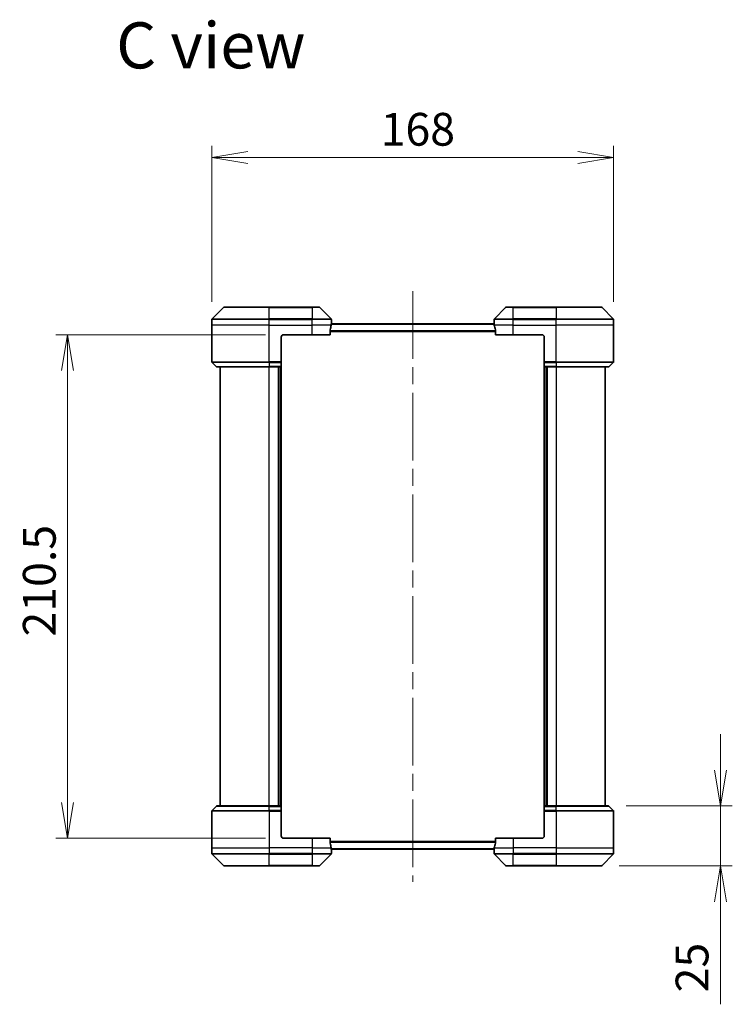
# Model space of a CAD drawing. Units: millimetres. Extents: x 72 to 9321, y 40 to 1586.
# Drawn here: x 3238 to 3536, y 661 to 1073 of the extents above; entities that cross this region are included whole.
import ezdxf

# ---------------------------------------------------------------- set-up
doc = ezdxf.new("R2010")
doc.units = ezdxf.units.MM
doc.header["$LTSCALE"] = 5
doc.linetypes.add('CHAIN', pattern=[0.3543, 0.2362, -0.0295, 0.0591, -0.0295])
doc.layers.get('Defpoints').update_dxf_attribs({"lineweight": 25})
for name, color, linetype, lineweight in [('Centerline (ISO)', 131, 'Continuous', 18), ('Dimension (ISO)', 7, 'Continuous', 18), ('Symbol (ISO)', 7, 'Continuous', 18), ('Visible (ISO)', 7, 'Continuous', 35), ('Visible Narrow (ISO)', 7, 'Continuous', 25)]:
    doc.layers.add(name, color=color, linetype=linetype, lineweight=lineweight)
doc.styles.add('Note Text (TK)', font='MS PGothic.ttf')
doc.dimstyles.new('Default - Method 1b (TK)', dxfattribs={"dimscale": 5, "dimtxt": 2.5, "dimasz": 2.5, "dimexe": 1, "dimexo": 1.5, "dimgap": 1, "dimtad": 1, "dimdsep": 46, "dimtxsty": 'Note Text (TK)', "dimblk": 'OPEN', "dimcen": 0.09, "dimdle": 5, "dimclrd": 100, "dimclre": 100, "dimclrt": 7, "dimadec": 1, "dimazin": 1, "dimtfac": 1, "dimtmove": 0, "dimatfit": 3, "dimldrblk": 'OPEN', "dimfxl": 1, "dimtolj": 1, "dimlwd": -1, "dimlwe": -1, "dimarcsym": 0})

# ---------------------------------------------------------------- blocks, each defined once
blk = doc.blocks.new('_Open')
at = {"color": 0, "linetype": 'ByBlock', "lineweight": -2}
for p, q in [((-1, 0.167), (0, 0)), ((-1, -0.167), (0, 0)), ((0, 0), (-1, 0))]:
    blk.add_line(p, q, dxfattribs=at)
blk = doc.blocks.new('*D53')
at = {"layer": 'Defpoints', "color": 0}
for p in [(3486.56, 1014.97), (3318.56, 947.25), (3486.56, 947.25)]:
    blk.add_point(p, dxfattribs=at)
at = {"layer": 'Dimension (ISO)', "color": 100}
for p, q in [((3318.56, 954.75), (3318.56, 1019.97)), ((3486.56, 954.75), (3486.56, 1019.97)), ((3333.56, 1014.97), (3471.56, 1014.97))]:
    blk.add_line(p, q, dxfattribs=at)
at = {"layer": 'Dimension (ISO)', "color": 100, "xscale": 15, "yscale": 15, "zscale": 15, "rotation": 180}
blk.add_blockref('_Open', (3318.56, 1014.97), dxfattribs=at)
at = {"layer": 'Dimension (ISO)', "color": 100, "xscale": 15, "yscale": 15, "zscale": 15}
blk.add_blockref('_Open', (3486.56, 1014.97), dxfattribs=at)
at = {"layer": 'Dimension (ISO)', "color": 7, "insert": (3389.14, 1026.82), "char_height": 12.5, "attachment_point": 4, "style": 'Note Text (TK)'}
blk.add_mtext('\\A1;\\fMS PGothic|b0|i0;{\\H13.6950;168', dxfattribs=at)
blk = doc.blocks.new('*D58')
at = {"layer": 'Defpoints', "color": 0}
for p in [(3484.35, 743.96), (3531.19, 743.96), (3481.35, 718.96)]:
    blk.add_point(p, dxfattribs=at)
at = {"layer": 'Dimension (ISO)', "color": 100}
for p, q in [((3531.19, 758.96), (3531.19, 773.96)), ((3491.85, 743.96), (3536.19, 743.96)), ((3531.19, 743.96), (3531.19, 718.96)), ((3488.85, 718.96), (3536.19, 718.96)), ((3531.19, 703.96), (3531.19, 661.06))]:
    blk.add_line(p, q, dxfattribs=at)
at = {"layer": 'Dimension (ISO)', "color": 100, "xscale": 15, "yscale": 15, "zscale": 15}
for p, rotation in [((3531.19, 743.96), 270), ((3531.19, 718.96), 90)]:
    blk.add_blockref('_Open', p, dxfattribs=dict(at, rotation=rotation))
at = {"layer": 'Dimension (ISO)', "color": 7, "insert": (3519.34, 666.06), "char_height": 12.5, "attachment_point": 4, "rotation": 90, "style": 'Note Text (TK)'}
blk.add_mtext('\\A1;\\fMS PGothic|b0|i0;{\\H13.6950;25', dxfattribs=at)
blk = doc.blocks.new('*D60')
at = {"layer": 'Defpoints', "color": 0}
for p in [(3348.56, 940.96), (3258.26, 730.46), (3348.56, 730.46)]:
    blk.add_point(p, dxfattribs=at)
at = {"layer": 'Dimension (ISO)', "color": 100}
for p, q in [((3341.06, 940.96), (3253.26, 940.96)), ((3258.26, 925.96), (3258.26, 745.46)), ((3341.06, 730.46), (3253.26, 730.46))]:
    blk.add_line(p, q, dxfattribs=at)
at = {"layer": 'Dimension (ISO)', "color": 100, "xscale": 15, "yscale": 15, "zscale": 15}
for p, rotation in [((3258.26, 940.96), 90), ((3258.26, 730.46), 270)]:
    blk.add_blockref('_Open', p, dxfattribs=dict(at, rotation=rotation))
at = {"layer": 'Dimension (ISO)', "color": 7, "insert": (3246.41, 814.78), "char_height": 12.5, "attachment_point": 4, "rotation": 90, "style": 'Note Text (TK)'}
blk.add_mtext('\\A1;\\fMS PGothic|b0|i0;{\\H13.6950;210.5', dxfattribs=at)

msp = doc.modelspace()

# ---------------------------------------------------------------- linework, layer by layer
at = {"layer": 'Centerline (ISO)', "linetype": 'CHAIN', "ltscale": 23.990969}
msp.add_line((3402.561, 959.2079), (3402.561, 712.2079), dxfattribs=at)
at = {"layer": 'Visible (ISO)'}
for p, q in [((3323.4145, 952.3114), (3318.7074, 947.6043)), ((3323.7681, 952.4579), (3342.561, 952.4579)), ((3360.561, 952.4579), (3342.561, 952.4579)), ((3360.561, 952.4579), (3363.3539, 952.4579)), ((3368.4145, 947.6043), (3363.7074, 952.3114)), ((3441.4145, 952.3114), (3436.7074, 947.6043)), ((3441.7681, 952.4579), (3444.561, 952.4579)), ((3462.561, 952.4579), (3444.561, 952.4579)), ((3462.561, 952.4579), (3481.3539, 952.4579)), ((3486.4145, 947.6043), (3481.7074, 952.3114)), ((3318.561, 944.9579), (3318.561, 947.2508)), ((3368.561, 945.9579), (3368.561, 947.2508)), ((3436.561, 945.9579), (3436.561, 947.2508)), ((3486.561, 944.9579), (3486.561, 947.2508)), ((3318.561, 929.665), (3318.561, 944.9579)), ((3367.9772, 940.9579), (3367.9772, 942.8493)), ((3436.6137, 945.4579), (3368.5083, 945.4579)), ((3368.561, 945.9579), (3368.5529, 945.9579)), ((3368.561, 945.6579), (3368.561, 945.9579)), ((3368.561, 945.6579), (3368.561, 945.4579)), ((3436.561, 945.9579), (3436.561, 945.6579)), ((3436.569, 945.9579), (3436.561, 945.9579)), ((3436.561, 945.4579), (3436.561, 945.6579)), ((3437.1448, 942.8493), (3437.1448, 940.9579)), ((3486.561, 929.665), (3486.561, 944.9579)), ((3347.561, 939.9579), (3347.561, 929.665)), ((3348.561, 940.9579), (3360.561, 940.9579)), ((3367.9772, 940.9579), (3360.561, 940.9579)), ((3444.561, 940.9579), (3437.1448, 940.9579)), ((3444.561, 940.9579), (3456.561, 940.9579)), ((3457.561, 939.9579), (3457.561, 929.665)), ((3318.7074, 929.3114), (3320.4145, 927.6043)), ((3342.561, 927.4579), (3320.7681, 927.4579)), ((3322.061, 927.4579), (3322.061, 743.9579)), ((3342.561, 927.4579), (3347.561, 927.4579)), ((3346.561, 927.4579), (3346.561, 743.9579)), ((3347.561, 929.665), (3347.561, 929.3114)), ((3347.561, 927.6043), (3347.561, 929.3114)), ((3347.561, 927.6043), (3347.561, 927.4579)), ((3347.561, 743.9579), (3347.561, 927.4579)), ((3457.561, 929.3114), (3457.561, 929.665)), ((3457.561, 929.3114), (3457.561, 927.6043)), ((3457.561, 927.4579), (3457.561, 927.6043)), ((3457.561, 927.4579), (3457.561, 743.9579)), ((3457.561, 927.4579), (3462.561, 927.4579)), ((3458.561, 743.9579), (3458.561, 927.4579)), ((3484.3539, 927.4579), (3462.561, 927.4579)), ((3483.061, 743.9579), (3483.061, 927.4579)), ((3486.4145, 929.3114), (3484.7074, 927.6043)), ((3318.561, 741.7508), (3318.561, 726.4579)), ((3318.7074, 742.1043), (3320.4145, 743.8114)), ((3320.7681, 743.9579), (3342.561, 743.9579)), ((3347.561, 743.9579), (3342.561, 743.9579)), ((3347.561, 743.9579), (3347.561, 743.8114)), ((3347.561, 742.1043), (3347.561, 743.8114)), ((3347.561, 742.1043), (3347.561, 741.7508)), ((3347.561, 731.4579), (3347.561, 741.7508)), ((3457.561, 743.8114), (3457.561, 743.9579)), ((3462.561, 743.9579), (3457.561, 743.9579)), ((3457.561, 743.8114), (3457.561, 742.1043)), ((3457.561, 741.7508), (3457.561, 742.1043)), ((3457.561, 731.4579), (3457.561, 741.7508)), ((3462.561, 743.9579), (3484.3539, 743.9579)), ((3486.4145, 742.1043), (3484.7074, 743.8114)), ((3486.561, 741.7508), (3486.561, 726.4579)), ((3360.561, 730.4579), (3348.561, 730.4579)), ((3360.561, 730.4579), (3367.9772, 730.4579)), ((3367.9772, 728.5665), (3367.9772, 730.4579)), ((3437.1448, 730.4579), (3437.1448, 728.5665)), ((3437.1448, 730.4579), (3444.561, 730.4579)), ((3456.561, 730.4579), (3444.561, 730.4579)), ((3318.561, 726.4579), (3318.561, 724.165)), ((3368.5083, 725.9579), (3436.6137, 725.9579)), ((3368.5529, 725.4579), (3368.561, 725.4579)), ((3368.561, 725.9579), (3368.561, 725.7579)), ((3368.561, 725.4579), (3368.561, 725.7579)), ((3368.561, 725.4579), (3368.561, 724.165)), ((3436.561, 725.7579), (3436.561, 725.9579)), ((3436.561, 725.7579), (3436.561, 725.4579)), ((3436.561, 725.4579), (3436.569, 725.4579)), ((3436.561, 725.4579), (3436.561, 724.165)), ((3486.561, 726.4579), (3486.561, 724.165)), ((3318.7074, 723.8114), (3323.4145, 719.1043)), ((3363.7074, 719.1043), (3368.4145, 723.8114)), ((3436.7074, 723.8114), (3441.4145, 719.1043)), ((3481.7074, 719.1043), (3486.4145, 723.8114)), ((3342.561, 718.9579), (3323.7681, 718.9579)), ((3342.561, 718.9579), (3360.561, 718.9579)), ((3363.3539, 718.9579), (3360.561, 718.9579)), ((3444.561, 718.9579), (3441.7681, 718.9579)), ((3444.561, 718.9579), (3462.561, 718.9579)), ((3481.3539, 718.9579), (3462.561, 718.9579))]:
    msp.add_line(p, q, dxfattribs=at)
for centre, radius, start, end in [((3323.7681, 951.9579), 0.5, 90, 135), ((3363.3539, 951.9579), 0.5, 45, 90), ((3441.7681, 951.9579), 0.5, 90, 135), ((3481.3539, 951.9579), 0.5, 45, 90), ((3319.061, 947.2508), 0.5, 135, 180), ((3368.061, 947.2508), 0.5, 0, 45), ((3437.061, 947.2508), 0.5, 135, 180), ((3486.061, 947.2508), 0.5, 0, 45), ((3348.561, 939.9579), 1, 90, 180), ((3456.561, 939.9579), 1, 0, 90), ((3319.061, 929.665), 0.5, 180, 225), ((3320.7681, 927.9579), 0.5, 225, 270), ((3484.3539, 927.9579), 0.5, 270, 315), ((3486.061, 929.665), 0.5, 315, 0), ((3319.061, 741.7508), 0.5, 135, 180), ((3320.7681, 743.4579), 0.5, 90, 135), ((3484.3539, 743.4579), 0.5, 45, 90), ((3486.061, 741.7508), 0.5, 0, 45), ((3348.561, 731.4579), 1, 180, 270), ((3456.561, 731.4579), 1, 270, 0), ((3319.061, 724.165), 0.5, 180, 225), ((3368.061, 724.165), 0.5, 315, 0), ((3437.061, 724.165), 0.5, 180, 225), ((3486.061, 724.165), 0.5, 315, 0), ((3323.7681, 719.4579), 0.5, 225, 270), ((3363.3539, 719.4579), 0.5, 270, 315), ((3441.7681, 719.4579), 0.5, 225, 270), ((3481.3539, 719.4579), 0.5, 270, 315)]:
    msp.add_arc(centre, radius, start, end, dxfattribs=at)
for centre, major_axis, start_param, end_param in [((3360.561, 946.5579), (0, -9.6), 1.19575789, 1.40334825), ((3360.561, 946.5579), (0, -9.6), 1.40334825, 1.49698509), ((3444.561, 946.5579), (0, -9.6), 4.78620022, 4.87983706), ((3444.561, 946.5579), (0, -9.6), 4.87983706, 5.08742742), ((3360.561, 724.8579), (0, 9.6), 4.87983706, 5.08742742), ((3360.561, 724.8579), (0, 9.6), 4.78620022, 4.87983706), ((3444.561, 724.8579), (0, 9.6), 1.40334825, 1.49698509), ((3444.561, 724.8579), (0, 9.6), 1.19575789, 1.40334825)]:
    msp.add_ellipse(centre, major_axis=major_axis, ratio=0.83333333, start_param=start_param, end_param=end_param, dxfattribs=at)
for points, knots in [([(3368.0049, 943.0413), (3367.9975, 943.0186), (3367.9909, 942.9919), (3367.9802, 942.9267), (3367.9772, 942.8869), (3367.9772, 942.8493)], [-0.0201836507, -0.0201836507, -0.0201836507, -0.0201836507, -0.0112759257, -0.0112759257, 0, 0, 0, 0]), ([(3368.5529, 945.9579), (3368.5512, 945.9579), (3368.5491, 945.9503), (3368.5447, 945.9197), (3368.5424, 945.8966), (3368.5401, 945.8636), (3368.5396, 945.857), (3368.5392, 945.8499)], [0.1356732242, 0.1356732242, 0.1356732242, 0.1356732242, 0.1469944231, 0.1469944231, 0.158315622, 0.158315622, 0.1609890322, 0.1609890322, 0.1609890322, 0.1609890322]), ([(3436.5827, 945.8499), (3436.5823, 945.857), (3436.5819, 945.8636), (3436.5795, 945.8966), (3436.5772, 945.9197), (3436.5728, 945.9503), (3436.5707, 945.9579), (3436.569, 945.9579)], [0.1103900742, 0.1103900742, 0.1103900742, 0.1103900742, 0.1130634845, 0.1130634845, 0.1243846834, 0.1243846834, 0.1357058823, 0.1357058823, 0.1357058823, 0.1357058823]), ([(3437.1448, 942.8493), (3437.1448, 942.8875), (3437.1416, 942.9281), (3437.1307, 942.9931), (3437.1243, 943.019), (3437.117, 943.0413)], [0.093260715, 0.093260715, 0.093260715, 0.093260715, 0.1047444472, 0.1047444472, 0.1134564756, 0.1134564756, 0.1134564756, 0.1134564756]), ([(3367.9772, 728.5665), (3367.9772, 728.5282), (3367.9803, 728.4877), (3367.9912, 728.4227), (3367.9976, 728.3968), (3368.0049, 728.3744)], [0.093260715, 0.093260715, 0.093260715, 0.093260715, 0.1047444472, 0.1047444472, 0.1134564756, 0.1134564756, 0.1134564756, 0.1134564756]), ([(3437.117, 728.3744), (3437.1244, 728.3972), (3437.131, 728.4238), (3437.1417, 728.489), (3437.1448, 728.5289), (3437.1448, 728.5665)], [-0.0201836507, -0.0201836507, -0.0201836507, -0.0201836507, -0.0112759257, -0.0112759257, 0, 0, 0, 0]), ([(3368.5392, 725.5658), (3368.5396, 725.5588), (3368.5401, 725.5521), (3368.5424, 725.5192), (3368.5447, 725.4961), (3368.5491, 725.4654), (3368.5512, 725.4579), (3368.5529, 725.4579)], [0.1103900742, 0.1103900742, 0.1103900742, 0.1103900742, 0.1130634845, 0.1130634845, 0.1243846834, 0.1243846834, 0.1357058823, 0.1357058823, 0.1357058823, 0.1357058823]), ([(3436.569, 725.4579), (3436.5707, 725.4579), (3436.5728, 725.4654), (3436.5772, 725.4961), (3436.5795, 725.5192), (3436.5819, 725.5521), (3436.5823, 725.5588), (3436.5827, 725.5658)], [0.1356732242, 0.1356732242, 0.1356732242, 0.1356732242, 0.1469944231, 0.1469944231, 0.158315622, 0.158315622, 0.1609890322, 0.1609890322, 0.1609890322, 0.1609890322])]:
    msp.add_open_spline(points, degree=3, knots=knots, dxfattribs=at)
at = {"layer": 'Visible Narrow (ISO)'}
for p, q in [((3342.561, 952.3114), (3323.4145, 952.3114)), ((3342.561, 952.4579), (3342.561, 952.3114)), ((3342.561, 952.3114), (3360.561, 952.3114)), ((3342.561, 947.6043), (3342.561, 952.3114)), ((3360.561, 952.3114), (3360.561, 952.4579)), ((3363.7074, 952.3114), (3360.561, 952.3114)), ((3360.561, 952.3114), (3360.561, 947.6043)), ((3444.561, 952.3114), (3441.4145, 952.3114)), ((3444.561, 952.3114), (3444.561, 952.4579)), ((3444.561, 952.3114), (3462.561, 952.3114)), ((3444.561, 947.6043), (3444.561, 952.3114)), ((3462.561, 952.3114), (3462.561, 952.4579)), ((3481.7074, 952.3114), (3462.561, 952.3114)), ((3462.561, 952.3114), (3462.561, 947.6043)), ((3342.561, 947.2508), (3318.561, 947.2508)), ((3318.7074, 947.6043), (3342.561, 947.6043)), ((3342.561, 947.6043), (3342.561, 947.2508)), ((3360.561, 947.6043), (3342.561, 947.6043)), ((3342.561, 944.9579), (3342.561, 947.2508)), ((3342.561, 947.2508), (3360.561, 947.2508)), ((3360.561, 947.6043), (3360.561, 947.2508)), ((3360.561, 947.6043), (3368.4145, 947.6043)), ((3360.561, 944.9579), (3360.561, 947.2508)), ((3368.561, 947.2508), (3360.561, 947.2508)), ((3444.561, 947.2508), (3436.561, 947.2508)), ((3436.7074, 947.6043), (3444.561, 947.6043)), ((3462.561, 947.6043), (3444.561, 947.6043)), ((3444.561, 947.6043), (3444.561, 947.2508)), ((3444.561, 944.9579), (3444.561, 947.2508)), ((3444.561, 947.2508), (3462.561, 947.2508)), ((3462.561, 947.6043), (3462.561, 947.2508)), ((3462.561, 947.6043), (3486.4145, 947.6043)), ((3462.561, 944.9579), (3462.561, 947.2508)), ((3486.561, 947.2508), (3462.561, 947.2508)), ((3342.561, 944.9579), (3318.561, 944.9579)), ((3342.561, 944.9579), (3360.561, 944.9579)), ((3342.561, 929.665), (3342.561, 944.9579)), ((3368.4491, 944.9579), (3360.561, 944.9579)), ((3360.561, 940.9579), (3360.561, 944.9579)), ((3437.1448, 942.5413), (3367.9772, 942.5413)), ((3368.4974, 945.3499), (3436.6245, 945.3499)), ((3368.5257, 945.6579), (3368.561, 945.6579)), ((3436.561, 945.6579), (3436.5962, 945.6579)), ((3444.561, 944.9579), (3436.6729, 944.9579)), ((3444.561, 944.9579), (3462.561, 944.9579)), ((3444.561, 940.9579), (3444.561, 944.9579)), ((3486.561, 944.9579), (3462.561, 944.9579)), ((3462.561, 929.665), (3462.561, 944.9579)), ((3367.9772, 942.3493), (3437.1448, 942.3493)), ((3318.561, 929.665), (3342.561, 929.665)), ((3342.561, 929.3114), (3318.7074, 929.3114)), ((3320.4145, 927.6043), (3342.561, 927.6043)), ((3347.561, 929.665), (3342.561, 929.665)), ((3342.561, 929.3114), (3342.561, 929.665)), ((3342.561, 929.3114), (3347.561, 929.3114)), ((3342.561, 929.3114), (3342.561, 927.6043)), ((3347.561, 927.6043), (3342.561, 927.6043)), ((3342.561, 927.6043), (3342.561, 927.4579)), ((3342.561, 743.9579), (3342.561, 927.4579)), ((3346.261, 927.4579), (3346.261, 743.9579)), ((3347.261, 927.4579), (3347.261, 743.9579)), ((3462.561, 929.665), (3457.561, 929.665)), ((3457.561, 929.3114), (3462.561, 929.3114)), ((3462.561, 927.6043), (3457.561, 927.6043)), ((3457.861, 743.9579), (3457.861, 927.4579)), ((3458.861, 743.9579), (3458.861, 927.4579)), ((3462.561, 929.665), (3486.561, 929.665)), ((3462.561, 929.3114), (3462.561, 929.665)), ((3486.4145, 929.3114), (3462.561, 929.3114)), ((3462.561, 929.3114), (3462.561, 927.6043)), ((3462.561, 927.6043), (3462.561, 927.4579)), ((3462.561, 927.6043), (3484.7074, 927.6043)), ((3462.561, 927.4579), (3462.561, 743.9579)), ((3342.561, 741.7508), (3318.561, 741.7508)), ((3318.7074, 742.1043), (3342.561, 742.1043)), ((3342.561, 743.8114), (3320.4145, 743.8114)), ((3342.561, 743.8114), (3342.561, 743.9579)), ((3342.561, 743.8114), (3347.561, 743.8114)), ((3342.561, 742.1043), (3342.561, 743.8114)), ((3342.561, 742.1043), (3342.561, 741.7508)), ((3347.561, 742.1043), (3342.561, 742.1043)), ((3342.561, 741.7508), (3347.561, 741.7508)), ((3342.561, 741.7508), (3342.561, 726.4579)), ((3457.561, 743.8114), (3462.561, 743.8114)), ((3462.561, 742.1043), (3457.561, 742.1043)), ((3457.561, 741.7508), (3462.561, 741.7508)), ((3462.561, 743.8114), (3462.561, 743.9579)), ((3484.7074, 743.8114), (3462.561, 743.8114)), ((3462.561, 742.1043), (3462.561, 743.8114)), ((3462.561, 742.1043), (3462.561, 741.7508)), ((3462.561, 742.1043), (3486.4145, 742.1043)), ((3462.561, 741.7508), (3462.561, 726.4579)), ((3486.561, 741.7508), (3462.561, 741.7508)), ((3360.561, 730.4579), (3360.561, 726.4579)), ((3437.1448, 729.0665), (3367.9772, 729.0665)), ((3367.9772, 728.8744), (3437.1448, 728.8744)), ((3444.561, 730.4579), (3444.561, 726.4579)), ((3318.561, 726.4579), (3342.561, 726.4579)), ((3360.561, 726.4579), (3342.561, 726.4579)), ((3342.561, 726.4579), (3342.561, 724.165)), ((3360.561, 726.4579), (3368.4491, 726.4579)), ((3360.561, 726.4579), (3360.561, 724.165)), ((3436.6245, 726.0658), (3368.4974, 726.0658)), ((3368.561, 725.7579), (3368.5257, 725.7579)), ((3436.5962, 725.7579), (3436.561, 725.7579)), ((3436.6729, 726.4579), (3444.561, 726.4579)), ((3462.561, 726.4579), (3444.561, 726.4579)), ((3444.561, 726.4579), (3444.561, 724.165)), ((3462.561, 726.4579), (3486.561, 726.4579)), ((3462.561, 726.4579), (3462.561, 724.165)), ((3318.561, 724.165), (3342.561, 724.165)), ((3342.561, 723.8114), (3318.7074, 723.8114)), ((3360.561, 724.165), (3342.561, 724.165)), ((3342.561, 723.8114), (3342.561, 724.165)), ((3342.561, 723.8114), (3360.561, 723.8114)), ((3342.561, 719.1043), (3342.561, 723.8114)), ((3360.561, 724.165), (3368.561, 724.165)), ((3360.561, 723.8114), (3360.561, 724.165)), ((3368.4145, 723.8114), (3360.561, 723.8114)), ((3360.561, 723.8114), (3360.561, 719.1043)), ((3436.561, 724.165), (3444.561, 724.165)), ((3444.561, 723.8114), (3436.7074, 723.8114)), ((3462.561, 724.165), (3444.561, 724.165)), ((3444.561, 723.8114), (3444.561, 724.165)), ((3444.561, 723.8114), (3462.561, 723.8114)), ((3444.561, 719.1043), (3444.561, 723.8114)), ((3462.561, 724.165), (3486.561, 724.165)), ((3462.561, 723.8114), (3462.561, 724.165)), ((3486.4145, 723.8114), (3462.561, 723.8114)), ((3462.561, 723.8114), (3462.561, 719.1043)), ((3323.4145, 719.1043), (3342.561, 719.1043)), ((3360.561, 719.1043), (3342.561, 719.1043)), ((3342.561, 719.1043), (3342.561, 718.9579)), ((3360.561, 719.1043), (3363.7074, 719.1043)), ((3360.561, 719.1043), (3360.561, 718.9579)), ((3441.4145, 719.1043), (3444.561, 719.1043)), ((3444.561, 719.1043), (3444.561, 718.9579)), ((3462.561, 719.1043), (3444.561, 719.1043)), ((3462.561, 718.9579), (3462.561, 719.1043)), ((3462.561, 719.1043), (3481.7074, 719.1043))]:
    msp.add_line(p, q, dxfattribs=at)

# ---------------------------------------------------------------- texts
at = {"layer": 'Symbol (ISO)', "color": 7, "insert": (3278.5596, 1061.8995), "char_height": 19.25, "attachment_point": 4, "line_spacing_factor": 1.5, "style": 'Note Text (TK)'}
msp.add_mtext('\\fMS PGothic|b0|i0;{\\H19.2500;C view}', dxfattribs=at)

# ---------------------------------------------------------------- dimensions: what is measured, and where the dimension line sits
at = {"layer": 'Dimension (ISO)', "color": 100}
for base, p1, p2, angle, override, picture, middle in [((3486.561, 1014.9716), (3318.561, 947.2508), (3486.561, 947.2508), 180, {"dimasz": 3, "dimgap": 1, "dimdec": 0, "dimtdec": 0, "dimtofl": 0, "dimatfit": 2}, '*D53', (3402.561, 1026.8191)), ((3258.2614, 730.4579), (3348.561, 940.9579), (3348.561, 730.4579), 90, {"dimasz": 3, "dimgap": 1, "dimdec": 1, "dimtdec": 1, "dimtofl": 0, "dimatfit": 1}, '*D60', (3246.4139, 835.7079))]:
    dim = msp.add_linear_dim(base=base, p1=p1, p2=p2, angle=angle, text='\\fMS PGothic|b0|i0;{\\H13.6950;<>', dimstyle='Default - Method 1b (TK)', override=override, dxfattribs=at)
    dim.commit()
    dim.dimension.update_dxf_attribs({"geometry": picture, "text_midpoint": middle})
dim = msp.add_linear_dim(base=(3531.1905, 743.9579), p1=(3481.3539, 718.9579), p2=(3484.3539, 743.9579), angle=90, text='\\fMS PGothic|b0|i0;{\\H13.6950;<>', dimstyle='Default - Method 1b (TK)', override={"dimasz": 3, "dimdec": 0, "dimtdec": 0, "dimatfit": 1}, dxfattribs=at)
dim.commit()
dim.dimension.update_dxf_attribs({"geometry": '*D58', "text_midpoint": (3531.1905, 675.0094), "dimtype": 160})

doc.saveas('drawing.dxf')
